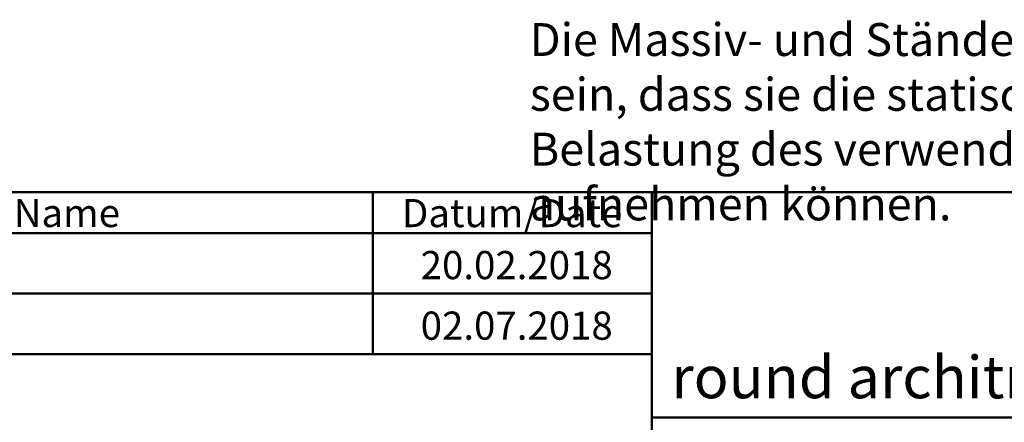
# Model space of a CAD drawing. Units: millimetres. Extents: x 0 to 2520, y -40 to 446.
# Drawn here: x 1643 to 1748, y 58 to 101 of the extents above; entities that cross this region are included whole.
import ezdxf
from ezdxf.enums import TextEntityAlignment as Align

# ---------------------------------------------------------------- set-up
doc = ezdxf.new("R2010")
doc.units = ezdxf.units.MM
for name, color, linetype, lineweight in [('AM_0', 7, 'Continuous', 50), ('AM_6', 2, 'Continuous', 35), ('AM_BOR', 7, 'Continuous', 50)]:
    doc.layers.add(name, color=color, linetype=linetype, lineweight=lineweight)
doc.styles.get("Standard").update_dxf_attribs({"font": 'isocp.shx'})

# ---------------------------------------------------------------- blocks, each defined once
blk = doc.blocks.new('TITLE_BOS')
at = {"layer": 'AM_BOR'}
for p, q in [((0, 45), (-180, 45)), ((-129.797, 45), (-129.797, 33.5)), ((-110, 45), (-110, 0)), ((-180, 42.1), (-110, 42.1)), ((-180, 37.8), (-110, 37.8)), ((-180, 33.5), (-110, 33.5)), ((-110, 29), (0, 29))]:
    blk.add_line(p, q, dxfattribs=at)
blk.add_text('Name', height=2, dxfattribs=at).set_placement((-147.755, 42.524), align=Align.RIGHT)
blk.add_text('Datum/Date', height=2, dxfattribs=at).set_placement((-119.92, 42.517), align=Align.CENTER)
for tag, p, height in [('GEN-TITLE-DES1', (-108.62, 40.592), 3.645), ('GEN-TITLE-NAME', (-161.075, 38.817), 2), ('GEN-TITLE-DES2', (-108.496, 34.999), 3.645), ('NAME-PRUEFER', (-161.075, 34.596), 2), ('GEN-TITLE-DES2-ENG', (-108.62, 30.374), 3), ('GEN-TITLE-DWG', (-71.929, 25.566), 2.5), ('DOC_REVISION', (-30.944, 26.09), 2), ('BAANNR.', (-71.886, 21.393), 2.5), ('PART_REVISION', (-30.944, 21.997), 2), ('GEN-TITLE-SCA', (-21.982, 21.546), 2.5), ('CDN_STATUS', (-71.987, 17.737), 2.5)]:
    blk.add_attdef(tag, p, '', height=height, dxfattribs=at)
for tag, p in [('GEN-TITLE-DAT', (-119.596, 38.827)), ('DATUM-PRUEFER', (-119.596, 34.529))]:
    blk.add_attdef(tag, text='', height=2, dxfattribs=at).set_placement(p, align=Align.CENTER)

msp = doc.modelspace()

# ---------------------------------------------------------------- block references
at = {"layer": 'AM_0', "lineweight": 0}
ref = msp.add_blockref('TITLE_BOS', (1875, 15), dxfattribs=dict(at, xscale=1.5, yscale=1.5, zscale=1.5))
ref.add_attrib('GEN-TITLE-DAT', '20.02.2018', dxfattribs={"layer": 'AM_BOR', "height": 3}).set_placement((1695.607, 73.241), align=Align.CENTER)
ref.add_attrib('DATUM-PRUEFER', '02.07.2018', dxfattribs={"layer": 'AM_BOR', "height": 3}).set_placement((1695.607, 66.794), align=Align.CENTER)
ref.add_attrib('GEN-TITLE-DES2-ENG', 'round architrave frame, stud wall', (1712.07, 60.562), dxfattribs={"layer": 'AM_BOR', "height": 4.5})

# ---------------------------------------------------------------- texts
at = {"layer": 'AM_6', "insert": (1697, 100.5), "char_height": 3.5, "width": 178, "attachment_point": 1}
msp.add_mtext('{\\C2;Die Massiv- und Ständerwerkswände bzw. deren Profile müssen so ausgebildet sein, dass sie die statischen und dynamischen Kräfte, welche sich aus der Belastung des verwendeten Türelements ergeben, zuverlässig und nachhaltig aufnehmen können.}', dxfattribs=at)

doc.saveas('drawing.dxf')
